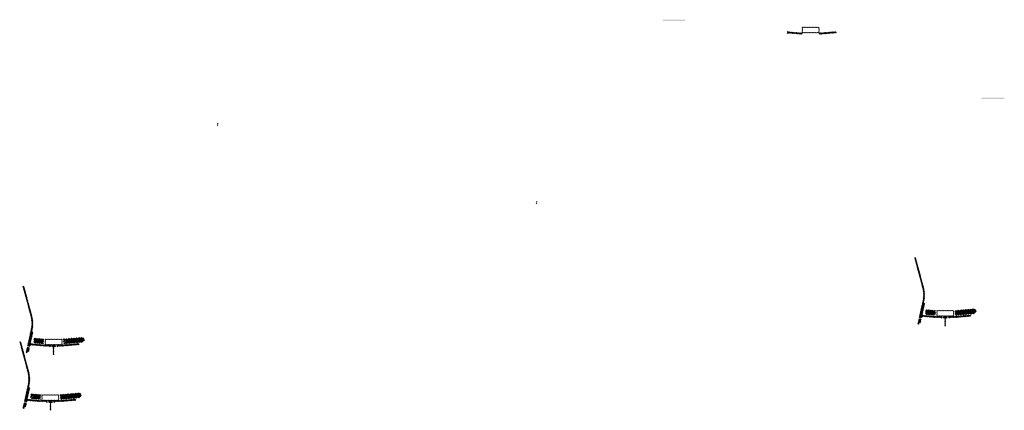
# Model space of a CAD drawing. Units: millimetres. Extents: x -26077 to 431651, y -66327 to 142901.
# Drawn here: x 223276 to 231965, y 106668 to 110113 of the extents above; entities that cross this region are included whole.
import ezdxf

# ---------------------------------------------------------------- set-up
doc = ezdxf.new("R2010")
doc.units = ezdxf.units.MM
doc.header["$MEASUREMENT"] = 0
doc.layers.add('hatch', color=7, linetype='Continuous', lineweight=15)
pattern_1 = [(45, (223385.685, 107078.12), (-10.1028, 10.1028), []), (45, (223392.42, 107078.12), (-10.1028, 10.1028), [])]
pattern_2 = [(45, (222197.877, 109577.7057), (-3.367596, 3.367596), [])]
pattern_3 = [(45, (230067.348, 109828.9304), (-3.367596, 3.367596), [])]
pattern_4 = [(45, (231255.156, 107329.345), (-10.1028, 10.1028), []), (45, (231261.891, 107329.345), (-10.1028, 10.1028), [])]
pattern_5 = [(45, (223358.032, 106587.797), (-10.1028, 10.1028), []), (45, (223364.767, 106587.797), (-10.1028, 10.1028), [])]
pattern_6 = [(45, (222170.224, 109087.383), (-3.367596, 3.367596), [])]

msp = doc.modelspace()

# ---------------------------------------------------------------- hatches: boundary and pattern name
at = {"layer": 'hatch'}
h = msp.add_hatch(dxfattribs=at)
h.set_pattern_fill('DOTS', color=256, style=0)
h.set_pattern_definition([(0, (230067.348, 109828.9304), (0.79375, 1.5875), [0, -1.5875])])
h.paths.add_polyline_path([(229150.4, 110103.1), (229150.4, 110113.1), (229050.4, 110113.1), (229050.4, 110103.1)])
h.paths.add_polyline_path([(229050.4, 110103.1), (229050.4, 110113.1), (228950.4, 110113.1), (228950.4, 110103.1)])
h = msp.add_hatch(dxfattribs=at)
h.set_pattern_fill('ANSI31', color=256, scale=0.75, style=0)
h.set_pattern_definition([(45, (230067.348, 109828.9304), (-1.683798, 1.683798), [])])
h.paths.add_polyline_path([(230053.16, 110011.76), (230051.93, 110006.22), (230057.67, 110005.72, 0.3811783)])
h.paths.add_polyline_path([(230055.02, 109995.91), (230049.75, 109996.38), (230048.62, 109991.32, 0.4589276)])
h = msp.add_hatch(dxfattribs=at)
h.set_pattern_fill('ANSI31', color=256, scale=1.5, style=0)
h.set_pattern_definition(pattern_3)
h.paths.add_polyline_path([(230181.6, 109996.23), (230166.6, 109996.23), (230052.03, 110006.22), (230049.85, 109996.37), (230165.72, 109986.23), (230181.6, 109986.23)])
h.paths.add_polyline_path([(230481.96, 109998), (230481.08, 110008), (230346.6, 109996.23), (230331.6, 109996.23), (230331.6, 109986.23), (230347.47, 109986.23)])
h = msp.add_hatch(dxfattribs=at)
h.set_pattern_fill('ANSI31', color=256, scale=1.5, style=0)
h.set_pattern_definition(pattern_3)
edge = h.paths.add_edge_path(flags=16)
edge.add_line((230186.6, 109999.76), (230326.6, 109999.76))
edge.add_arc((230326.6, 110001.76), 2, 270, 360)
edge.add_line((230328.6, 110001.76), (230328.6, 110041.76))
edge.add_arc((230326.6, 110041.76), 2, 0, 90)
edge.add_line((230326.6, 110043.76), (230186.6, 110043.76))
edge.add_arc((230186.6, 110041.76), 2, 90, 180)
edge.add_line((230184.6, 110041.76), (230184.6, 110001.76))
edge.add_arc((230186.6, 110001.76), 2, 180, 270)
edge = h.paths.add_edge_path()
edge.add_line((230183.6, 109996.76), (230329.6, 109996.76))
edge.add_arc((230329.6, 109998.76), 2, 270, 360)
edge.add_line((230331.6, 109998.76), (230331.6, 110044.76))
edge.add_arc((230329.6, 110044.76), 2, 0, 90)
edge.add_line((230329.6, 110046.76), (230183.6, 110046.76))
edge.add_arc((230183.6, 110044.76), 2, 90, 180)
edge.add_line((230181.6, 110044.76), (230181.6, 109998.76))
edge.add_arc((230183.6, 109998.76), 2, 180, 270)
h = msp.add_hatch(dxfattribs=at)
h.set_pattern_fill('DOTS', color=256, style=0)
h.set_pattern_definition([(0, (232882.1802, 109140.1104), (0.79375, 1.5875), [0, -1.5875])])
h.paths.add_polyline_path([(231965.23, 109414.28), (231965.23, 109424.28), (231865.23, 109424.28), (231865.23, 109414.28)])
h.paths.add_polyline_path([(231865.23, 109414.28), (231865.23, 109424.28), (231765.23, 109424.28), (231765.23, 109414.28)])
h = msp.add_hatch(dxfattribs=at)
h.set_pattern_fill('ANSI31', color=256, scale=0.75, style=0)
h.set_pattern_definition([(45, (225037.5041, 109017.3236), (-1.683798, 1.683798), [])])
h.paths.add_polyline_path([(225023.31, 109200.16), (225022.09, 109194.62), (225027.82, 109194.12, 0.3811783)])
h.paths.add_polyline_path([(225025.18, 109184.31), (225019.9, 109184.77), (225018.78, 109179.71, 0.4589276)])
h = msp.add_hatch(dxfattribs=at)
h.set_pattern_fill('ANSI31', color=256, scale=0.75, style=0)
h.set_pattern_definition([(45, (227852.3363, 108328.5035), (-1.683798, 1.683798), [])])
h.paths.add_polyline_path([(227838.15, 108511.34), (227836.92, 108505.8), (227842.65, 108505.3, 0.3811783)])
h.paths.add_polyline_path([(227840.01, 108495.49), (227834.73, 108495.95), (227833.61, 108490.89, 0.4589276)])
h = msp.add_hatch(dxfattribs=at)
h.set_pattern_fill('ANSI31', color=256, scale=1.5, style=0)
h.set_pattern_definition(pattern_3)
h.paths.add_polyline_path([(231262.9, 107611.13), (231253.14, 107613.29), (231224.56, 107484.39), (231234.33, 107482.26)])
h.paths.add_polyline_path([(231232.17, 107472.5), (231222.4, 107474.63), (231214.83, 107440.49), (231224.59, 107438.33)])
h.paths.add_polyline_path([(231222.02, 107475.22), (231212.25, 107477.39), (231201.33, 107428.12), (231211.09, 107425.95)])
h.paths.add_polyline_path([(231255.46, 107626.09, 0.1205706), (231252.66, 107754.41), (231182.78, 108015.21), (231173.12, 108012.63), (231243.01, 107751.83, -0.1205706), (231245.7, 107628.26), (231214.19, 107486.14), (231223.96, 107484.01)])
h = msp.add_hatch(dxfattribs=at)
h.set_pattern_fill('ANSI31', color=256, scale=1.5, style=0)
h.set_pattern_definition(pattern_2)
h.paths.add_polyline_path([(223393.43, 107359.91), (223383.67, 107362.07), (223355.09, 107233.16), (223364.86, 107231.03)])
h.paths.add_polyline_path([(223362.7, 107221.27), (223352.93, 107223.4), (223345.36, 107189.27), (223355.12, 107187.1)])
h.paths.add_polyline_path([(223352.55, 107224), (223342.78, 107226.16), (223331.86, 107176.89), (223341.62, 107174.73)])
h.paths.add_polyline_path([(223385.99, 107374.87, 0.1205706), (223383.19, 107503.19), (223313.31, 107763.99), (223303.65, 107761.4), (223373.53, 107500.6, -0.1205706), (223376.23, 107377.03), (223344.72, 107234.91), (223354.49, 107232.78)])
h = msp.add_hatch(dxfattribs=at)
h.set_pattern_fill('ANSI31', color=256, scale=0.75, style=0)
h.set_pattern_definition([(45, (231255.1558, 107329.3445), (-1.683798, 1.683798), [])])
h.paths.add_polyline_path([(231240.96, 107512.18), (231239.74, 107506.64), (231245.47, 107506.14, 0.3811783)])
h.paths.add_polyline_path([(231242.83, 107496.33), (231237.55, 107496.79), (231236.43, 107491.73, 0.4589276)])
at = {"layer": 'hatch', "linetype": 'Continuous'}
h = msp.add_hatch(dxfattribs=at)
h.set_pattern_fill('ANSI31', color=256, scale=1.5, style=0)
h.set_pattern_definition(pattern_3)
h.paths.add_polyline_path([(231281.65, 107502.98), (231239.83, 107506.63), (231237.65, 107496.78), (231276.82, 107493.36), (231281.14, 107496.99)])
h.paths.add_polyline_path([(231284.67, 107502.72), (231281.65, 107502.98), (231281.14, 107496.99), (231284.15, 107496.73)])
h.paths.add_polyline_path([(231287.63, 107502.46), (231284.67, 107502.72), (231284.15, 107496.73), (231287.12, 107496.48)])
h.paths.add_polyline_path([(231287.12, 107496.48), (231284.15, 107496.73), (231283.8, 107492.75), (231290.76, 107492.15)])
h.paths.add_polyline_path([(231284.15, 107496.73), (231281.14, 107496.99), (231276.82, 107493.36), (231280.99, 107492.99), (231283.8, 107492.75)])
h.paths.add_polyline_path([(231326.48, 107499.08), (231287.63, 107502.46), (231287.12, 107496.48), (231290.77, 107492.13), (231321.64, 107489.43), (231325.97, 107493.07)])
h.paths.add_polyline_path([(231328.97, 107492.81), (231325.97, 107493.07), (231321.64, 107489.43), (231325.82, 107489.07), (231328.63, 107488.83)])
h.paths.add_polyline_path([(231329.5, 107498.81), (231326.48, 107499.08), (231325.97, 107493.07), (231328.97, 107492.81)])
h.paths.add_polyline_path([(231332.46, 107498.56), (231329.5, 107498.81), (231328.97, 107492.81), (231331.94, 107492.56)])
h.paths.add_polyline_path([(231331.94, 107492.56), (231328.97, 107492.81), (231328.63, 107488.83), (231335.59, 107488.23)])
h.paths.add_polyline_path([(231354.4, 107496.64), (231332.46, 107498.56), (231331.94, 107492.56), (231335.6, 107488.21), (231353.53, 107486.64)])
h.paths.add_polyline_path([(231354.4, 107496.64), (231353.53, 107486.64), (231354.4, 107486.64)])
h.paths.add_polyline_path([(231369.4, 107496.64), (231354.4, 107496.64), (231354.4, 107486.64), (231369.4, 107486.64)])
h.paths.add_polyline_path([(231372.4, 107496.64), (231369.4, 107496.64), (231369.4, 107486.64), (231372.4, 107486.64)])
h.paths.add_polyline_path([(231378.9, 107494.59), (231375.4, 107494.59), (231375.4, 107496.64), (231372.4, 107496.64), (231372.4, 107486.64), (231378.9, 107486.64)])
h.paths.add_polyline_path([(231384.4, 107494.59), (231379.4, 107494.59), (231379.4, 107486.64), (231384.4, 107486.64)])
h.paths.add_polyline_path([(231378.9, 107495.59), (231376.9, 107495.59, -0.4142136), (231375.9, 107496.59), (231375.4, 107496.59), (231375.4, 107494.59), (231378.9, 107494.59)], flags=17)
h.paths.add_polyline_path([(231378.9, 107496.59), (231375.9, 107496.59, 0.4142136), (231376.9, 107495.59), (231378.9, 107495.59)], flags=16)
h.paths.add_polyline_path([(231384.4, 107496.59), (231379.4, 107496.59), (231379.4, 107495.59), (231384.4, 107495.59)])
h.paths.add_polyline_path([(231389.4, 107496.59), (231384.4, 107496.59), (231384.4, 107495.59), (231389.4, 107495.59)])
h.paths.add_polyline_path([(231389.4, 107495.59), (231384.4, 107495.59), (231384.4, 107494.59), (231389.4, 107494.59)])
h.paths.add_polyline_path([(231393.4, 107496.59), (231392.9, 107496.59, -0.4142136), (231391.9, 107495.59), (231389.9, 107495.59), (231389.9, 107494.59), (231393.4, 107494.59)], flags=16)
h.paths.add_polyline_path([(231392.9, 107496.59), (231389.9, 107496.59), (231389.9, 107495.59), (231391.9, 107495.59, 0.4142136)])
h.paths.add_polyline_path([(231389.4, 107494.59), (231384.4, 107494.59), (231384.4, 107486.64), (231389.4, 107486.64)])
h.paths.add_polyline_path([(231389.9, 107494.59), (231389.4, 107494.59), (231389.4, 107486.64), (231389.9, 107486.64)])
h.paths.add_polyline_path([(231416.4, 107496.64), (231393.4, 107496.64), (231393.4, 107494.59), (231389.9, 107494.59), (231389.9, 107486.64), (231394.4, 107486.64), (231416.4, 107486.64)])
h.paths.add_polyline_path([(231461.4, 107496.64), (231444.4, 107496.64), (231427.4, 107496.64), (231427.4, 107486.64), (231444.4, 107486.64), (231461.4, 107486.64)])
h.paths.add_polyline_path([(231416.4, 107486.2), (231406.3, 107486.2), (231406.3, 107479.85), (231416.4, 107479.85)])
h.paths.add_polyline_path([(231461.4, 107486.2), (231444.4, 107486.2), (231427.4, 107486.2), (231427.4, 107479.85), (231431.9, 107479.85), (231441.23, 107479.85), (231441.23, 107410), (231447.58, 107410), (231447.58, 107479.85), (231461.4, 107479.85)])
h.paths.add_polyline_path([(231482.5, 107486.2), (231472.4, 107486.2), (231472.4, 107479.85), (231476.9, 107479.85), (231482.5, 107479.85)])
h.paths.add_polyline_path([(231669.77, 107498.41), (231668.89, 107508.41), (231534.4, 107496.64), (231472.4, 107496.64), (231472.4, 107486.64), (231535.28, 107486.64)])
h.paths.add_polyline_path([(231495.4, 107494.59), (231495.4, 107496.59), (231513.4, 107496.59), (231513.4, 107494.59)], flags=16)
h.paths.add_polyline_path([(231495.9, 107496.59), (231512.9, 107496.59, -0.4142136), (231511.9, 107495.59), (231496.9, 107495.59, -0.4142136)], flags=16)
at = {"layer": 'hatch'}
h = msp.add_hatch(dxfattribs=at)
h.set_pattern_fill('ANSI32', color=256, scale=1.5, style=0)
h.set_pattern_definition(pattern_4)
h.paths.add_polyline_path([(231272.49, 107555.75), (231358.67, 107548.21), (231354.92, 107505.38), (231268.75, 107512.92)])
h = msp.add_hatch(dxfattribs=at)
h.set_pattern_fill('ANSI31', color=256, scale=1.5, style=0)
h.set_pattern_definition([(45, (231255.156, 107329.3445), (-3.367596, 3.367596), [])])
edge = h.paths.add_edge_path(flags=16)
edge.add_line((231374.4, 107500.17), (231514.4, 107500.17))
edge.add_arc((231514.4, 107502.17), 2, 270, 360)
edge.add_line((231516.4, 107502.17), (231516.4, 107542.17))
edge.add_arc((231514.4, 107542.17), 2, 0, 90)
edge.add_line((231514.4, 107544.17), (231374.4, 107544.17))
edge.add_arc((231374.4, 107542.17), 2, 90, 180)
edge.add_line((231372.4, 107542.17), (231372.4, 107502.17))
edge.add_arc((231374.4, 107502.17), 2, 180, 270)
edge = h.paths.add_edge_path()
edge.add_line((231371.4, 107497.17), (231517.4, 107497.17))
edge.add_arc((231517.4, 107499.17), 2, 270, 360)
edge.add_line((231519.4, 107499.17), (231519.4, 107545.17))
edge.add_arc((231517.4, 107545.17), 2, 0, 90)
edge.add_line((231517.4, 107547.17), (231371.4, 107547.17))
edge.add_arc((231371.4, 107545.17), 2, 90, 180)
edge.add_line((231369.4, 107545.17), (231369.4, 107499.17))
edge.add_arc((231371.4, 107499.17), 2, 180, 270)
h = msp.add_hatch(dxfattribs=at)
h.set_pattern_fill('ANSI32', color=256, scale=1.5, style=0)
h.set_pattern_definition(pattern_4)
h.paths.add_polyline_path([(231703.25, 107520.12), (231717.44, 107530.06), (231715.2, 107555.64), (231699.5, 107562.96), (231530.15, 107548.14), (231533.9, 107505.3)])
h = msp.add_hatch(dxfattribs=at)
h.set_pattern_fill('ANSI31', color=256, scale=1.5, style=0)
h.set_pattern_definition(pattern_6)
h.paths.add_polyline_path([(223365.78, 106869.58), (223356.02, 106871.75), (223327.44, 106742.84), (223337.21, 106740.71)])
h.paths.add_polyline_path([(223335.04, 106730.95), (223325.27, 106733.08), (223317.71, 106698.94), (223327.47, 106696.78)])
h.paths.add_polyline_path([(223324.89, 106733.67), (223315.13, 106735.84), (223304.21, 106686.57), (223313.97, 106684.41)])
h.paths.add_polyline_path([(223358.34, 106884.55, 0.1205706), (223355.54, 107012.87), (223285.66, 107273.67), (223276, 107271.08), (223345.88, 107010.28, -0.1205706), (223348.58, 106886.71), (223317.07, 106744.59), (223326.84, 106742.46)])
h = msp.add_hatch(dxfattribs=at)
h.set_pattern_fill('ANSI31', color=256, scale=0.75, style=0)
h.set_pattern_definition([(45, (223385.6846, 107078.1198), (-1.683798, 1.683798), [])])
h.paths.add_polyline_path([(223371.49, 107260.95), (223370.27, 107255.41), (223376, 107254.91, 0.3811783)])
h.paths.add_polyline_path([(223373.36, 107245.1), (223368.08, 107245.57), (223366.96, 107240.51, 0.4589276)])
at = {"layer": 'hatch', "linetype": 'Continuous'}
h = msp.add_hatch(dxfattribs=at)
h.set_pattern_fill('ANSI31', color=256, scale=1.5, style=0)
h.set_pattern_definition(pattern_2)
h.paths.add_polyline_path([(223412.18, 107251.76), (223370.36, 107255.4), (223368.18, 107245.56), (223407.34, 107242.13), (223411.67, 107245.77)])
h.paths.add_polyline_path([(223415.2, 107251.5), (223412.18, 107251.76), (223411.67, 107245.77), (223414.67, 107245.51)])
h.paths.add_polyline_path([(223418.16, 107251.24), (223415.2, 107251.5), (223414.67, 107245.51), (223417.64, 107245.25)])
h.paths.add_polyline_path([(223417.64, 107245.25), (223414.67, 107245.51), (223414.33, 107241.52), (223421.29, 107240.93)])
h.paths.add_polyline_path([(223414.67, 107245.51), (223411.67, 107245.77), (223407.34, 107242.13), (223411.52, 107241.77), (223414.33, 107241.52)])
h.paths.add_polyline_path([(223457.01, 107247.85), (223418.16, 107251.24), (223417.64, 107245.25), (223421.3, 107240.91), (223452.17, 107238.21), (223456.5, 107241.85)])
h.paths.add_polyline_path([(223459.5, 107241.59), (223456.5, 107241.85), (223452.17, 107238.21), (223456.35, 107237.84), (223459.15, 107237.6)])
h.paths.add_polyline_path([(223460.03, 107247.59), (223457.01, 107247.85), (223456.5, 107241.85), (223459.5, 107241.59)])
h.paths.add_polyline_path([(223462.99, 107247.33), (223460.03, 107247.59), (223459.5, 107241.59), (223462.47, 107241.33)])
h.paths.add_polyline_path([(223462.47, 107241.33), (223459.5, 107241.59), (223459.15, 107237.6), (223466.12, 107237)])
h.paths.add_polyline_path([(223484.93, 107245.42), (223462.99, 107247.33), (223462.47, 107241.33), (223466.13, 107236.99), (223484.06, 107235.42)])
h.paths.add_polyline_path([(223484.93, 107245.42), (223484.06, 107235.42), (223484.93, 107235.42)])
h.paths.add_polyline_path([(223499.93, 107245.42), (223484.93, 107245.42), (223484.93, 107235.42), (223499.93, 107235.42)])
h.paths.add_polyline_path([(223502.93, 107245.42), (223499.93, 107245.42), (223499.93, 107235.42), (223502.93, 107235.42)])
h.paths.add_polyline_path([(223509.43, 107243.36), (223505.93, 107243.36), (223505.93, 107245.42), (223502.93, 107245.42), (223502.93, 107235.42), (223509.43, 107235.42)])
h.paths.add_polyline_path([(223514.93, 107243.36), (223509.93, 107243.36), (223509.93, 107235.42), (223514.93, 107235.42)])
h.paths.add_polyline_path([(223509.43, 107244.36), (223507.43, 107244.36, -0.4142136), (223506.43, 107245.36), (223505.93, 107245.36), (223505.93, 107243.36), (223509.43, 107243.36)], flags=17)
h.paths.add_polyline_path([(223509.43, 107245.36), (223506.43, 107245.36, 0.4142136), (223507.43, 107244.36), (223509.43, 107244.36)], flags=16)
h.paths.add_polyline_path([(223514.93, 107245.36), (223509.93, 107245.36), (223509.93, 107244.36), (223514.93, 107244.36)])
h.paths.add_polyline_path([(223519.93, 107245.36), (223514.93, 107245.36), (223514.93, 107244.36), (223519.93, 107244.36)])
h.paths.add_polyline_path([(223519.93, 107244.36), (223514.93, 107244.36), (223514.93, 107243.36), (223519.93, 107243.36)])
h.paths.add_polyline_path([(223523.93, 107245.36), (223523.43, 107245.36, -0.4142136), (223522.43, 107244.36), (223520.43, 107244.36), (223520.43, 107243.36), (223523.93, 107243.36)], flags=16)
h.paths.add_polyline_path([(223523.43, 107245.36), (223520.43, 107245.36), (223520.43, 107244.36), (223522.43, 107244.36, 0.4142136)])
h.paths.add_polyline_path([(223519.93, 107243.36), (223514.93, 107243.36), (223514.93, 107235.42), (223519.93, 107235.42)])
h.paths.add_polyline_path([(223520.43, 107243.36), (223519.93, 107243.36), (223519.93, 107235.42), (223520.43, 107235.42)])
h.paths.add_polyline_path([(223546.93, 107245.42), (223523.93, 107245.42), (223523.93, 107243.36), (223520.43, 107243.36), (223520.43, 107235.42), (223524.93, 107235.42), (223546.93, 107235.42)])
h.paths.add_polyline_path([(223591.93, 107245.42), (223574.93, 107245.42), (223557.93, 107245.42), (223557.93, 107235.42), (223574.93, 107235.42), (223591.93, 107235.42)])
h.paths.add_polyline_path([(223546.93, 107234.97), (223536.83, 107234.97), (223536.83, 107228.62), (223546.93, 107228.62)])
h.paths.add_polyline_path([(223591.93, 107234.97), (223574.93, 107234.97), (223557.93, 107234.97), (223557.93, 107228.62), (223562.43, 107228.62), (223571.76, 107228.62), (223571.76, 107158.77), (223578.11, 107158.77), (223578.11, 107228.62), (223591.93, 107228.62)])
h.paths.add_polyline_path([(223613.03, 107234.97), (223602.93, 107234.97), (223602.93, 107228.62), (223607.43, 107228.62), (223613.03, 107228.62)])
h.paths.add_polyline_path([(223800.29, 107247.19), (223799.42, 107257.19), (223664.93, 107245.42), (223602.93, 107245.42), (223602.93, 107235.42), (223665.81, 107235.42)])
h.paths.add_polyline_path([(223625.93, 107243.36), (223625.93, 107245.36), (223643.93, 107245.36), (223643.93, 107243.36)], flags=16)
h.paths.add_polyline_path([(223626.43, 107245.36), (223643.43, 107245.36, -0.4142136), (223642.43, 107244.36), (223627.43, 107244.36, -0.4142136)], flags=16)
at = {"layer": 'hatch'}
h = msp.add_hatch(dxfattribs=at)
h.set_pattern_fill('ANSI32', color=256, scale=1.5, style=0)
h.set_pattern_definition(pattern_1)
h.paths.add_polyline_path([(223403.02, 107304.53), (223489.2, 107296.99), (223485.45, 107254.15), (223399.28, 107261.69)])
h = msp.add_hatch(dxfattribs=at)
h.set_pattern_fill('ANSI31', color=256, scale=1.5, style=0)
h.set_pattern_definition([(45, (223385.6846, 107078.12), (-3.367596, 3.367596), [])])
edge = h.paths.add_edge_path(flags=16)
edge.add_line((223504.93, 107248.95), (223644.93, 107248.95))
edge.add_arc((223644.93, 107250.95), 2, 270, 360)
edge.add_line((223646.93, 107250.95), (223646.93, 107290.95))
edge.add_arc((223644.93, 107290.95), 2, 0, 90)
edge.add_line((223644.93, 107292.95), (223504.93, 107292.95))
edge.add_arc((223504.93, 107290.95), 2, 90, 180)
edge.add_line((223502.93, 107290.95), (223502.93, 107250.95))
edge.add_arc((223504.93, 107250.95), 2, 180, 270)
edge = h.paths.add_edge_path()
edge.add_line((223501.93, 107245.95), (223647.93, 107245.95))
edge.add_arc((223647.93, 107247.95), 2, 270, 360)
edge.add_line((223649.93, 107247.95), (223649.93, 107293.95))
edge.add_arc((223647.93, 107293.95), 2, 0, 90)
edge.add_line((223647.93, 107295.95), (223501.93, 107295.95))
edge.add_arc((223501.93, 107293.95), 2, 90, 180)
edge.add_line((223499.93, 107293.95), (223499.93, 107247.95))
edge.add_arc((223501.93, 107247.95), 2, 180, 270)
h = msp.add_hatch(dxfattribs=at)
h.set_pattern_fill('ANSI32', color=256, scale=1.5, style=0)
h.set_pattern_definition(pattern_1)
h.paths.add_polyline_path([(223833.78, 107268.9), (223847.97, 107278.83), (223845.73, 107304.41), (223830.03, 107311.73), (223660.68, 107296.92), (223664.42, 107254.08)])
h = msp.add_hatch(dxfattribs=at)
h.set_pattern_fill('ANSI32', color=256, scale=1.5, style=0)
h.set_pattern_definition(pattern_5)
h.paths.add_polyline_path([(223375.37, 106814.21), (223461.54, 106806.67), (223457.8, 106763.83), (223371.62, 106771.37)])
h = msp.add_hatch(dxfattribs=at)
h.set_pattern_fill('ANSI31', color=256, scale=1.5, style=0)
h.set_pattern_definition([(45, (223358.0316, 106587.7973), (-3.367596, 3.367596), [])])
edge = h.paths.add_edge_path(flags=16)
edge.add_line((223477.28, 106758.63), (223617.28, 106758.63))
edge.add_arc((223617.28, 106760.63), 2, 270, 360)
edge.add_line((223619.28, 106760.63), (223619.28, 106800.63))
edge.add_arc((223617.28, 106800.63), 2, 0, 90)
edge.add_line((223617.28, 106802.63), (223477.28, 106802.63))
edge.add_arc((223477.28, 106800.63), 2, 90, 180)
edge.add_line((223475.28, 106800.63), (223475.28, 106760.63))
edge.add_arc((223477.28, 106760.63), 2, 180, 270)
edge = h.paths.add_edge_path()
edge.add_line((223474.28, 106755.63), (223620.28, 106755.63))
edge.add_arc((223620.28, 106757.63), 2, 270, 360)
edge.add_line((223622.28, 106757.63), (223622.28, 106803.63))
edge.add_arc((223620.28, 106803.63), 2, 0, 90)
edge.add_line((223620.28, 106805.63), (223474.28, 106805.63))
edge.add_arc((223474.28, 106803.63), 2, 90, 180)
edge.add_line((223472.28, 106803.63), (223472.28, 106757.63))
edge.add_arc((223474.28, 106757.63), 2, 180, 270)
h = msp.add_hatch(dxfattribs=at)
h.set_pattern_fill('ANSI32', color=256, scale=1.5, style=0)
h.set_pattern_definition(pattern_5)
h.paths.add_polyline_path([(223806.13, 106778.57), (223820.31, 106788.51), (223818.08, 106814.09), (223802.38, 106821.41), (223633.02, 106806.59), (223636.77, 106763.76)])
h = msp.add_hatch(dxfattribs=at)
h.set_pattern_fill('ANSI31', color=256, scale=0.75, style=0)
h.set_pattern_definition([(45, (223358.0316, 106587.7973), (-1.683798, 1.683798), [])])
h.paths.add_polyline_path([(223343.84, 106770.63), (223342.61, 106765.09), (223348.35, 106764.59, 0.3811783)])
h.paths.add_polyline_path([(223345.71, 106754.78), (223340.43, 106755.24), (223339.31, 106750.19, 0.4589276)])
at = {"layer": 'hatch', "linetype": 'Continuous'}
h = msp.add_hatch(dxfattribs=at)
h.set_pattern_fill('ANSI31', color=256, scale=1.5, style=0)
h.set_pattern_definition(pattern_6)
h.paths.add_polyline_path([(223384.53, 106761.44), (223342.71, 106765.08), (223340.53, 106755.23), (223379.69, 106751.81), (223384.01, 106755.45)])
h.paths.add_polyline_path([(223387.55, 106761.17), (223384.53, 106761.44), (223384.01, 106755.45), (223387.02, 106755.19)])
h.paths.add_polyline_path([(223390.51, 106760.92), (223387.55, 106761.17), (223387.02, 106755.19), (223389.99, 106754.93)])
h.paths.add_polyline_path([(223389.99, 106754.93), (223387.02, 106755.19), (223386.67, 106751.2), (223393.63, 106750.6)])
h.paths.add_polyline_path([(223387.02, 106755.19), (223384.01, 106755.45), (223379.69, 106751.81), (223383.86, 106751.44), (223386.67, 106751.2)])
h.paths.add_polyline_path([(223429.36, 106757.53), (223390.51, 106760.92), (223389.99, 106754.93), (223393.65, 106750.59), (223424.52, 106747.89), (223428.84, 106751.52)])
h.paths.add_polyline_path([(223431.85, 106751.26), (223428.84, 106751.52), (223424.52, 106747.89), (223428.69, 106747.52), (223431.5, 106747.28)])
h.paths.add_polyline_path([(223432.38, 106757.27), (223429.36, 106757.53), (223428.84, 106751.52), (223431.85, 106751.26)])
h.paths.add_polyline_path([(223435.34, 106757.01), (223432.38, 106757.27), (223431.85, 106751.26), (223434.82, 106751.01)])
h.paths.add_polyline_path([(223434.82, 106751.01), (223431.85, 106751.26), (223431.5, 106747.28), (223438.46, 106746.68)])
h.paths.add_polyline_path([(223457.28, 106755.1), (223435.34, 106757.01), (223434.82, 106751.01), (223438.47, 106746.67), (223456.41, 106745.1)])
h.paths.add_polyline_path([(223457.28, 106755.1), (223456.41, 106745.1), (223457.28, 106745.1)])
h.paths.add_polyline_path([(223472.28, 106755.1), (223457.28, 106755.1), (223457.28, 106745.1), (223472.28, 106745.1)])
h.paths.add_polyline_path([(223475.28, 106755.1), (223472.28, 106755.1), (223472.28, 106745.1), (223475.28, 106745.1)])
h.paths.add_polyline_path([(223481.78, 106753.04), (223478.28, 106753.04), (223478.28, 106755.1), (223475.28, 106755.1), (223475.28, 106745.1), (223481.78, 106745.1)])
h.paths.add_polyline_path([(223487.28, 106753.04), (223482.28, 106753.04), (223482.28, 106745.1), (223487.28, 106745.1)])
h.paths.add_polyline_path([(223481.78, 106754.04), (223479.78, 106754.04, -0.4142136), (223478.78, 106755.04), (223478.28, 106755.04), (223478.28, 106753.04), (223481.78, 106753.04)], flags=17)
h.paths.add_polyline_path([(223481.78, 106755.04), (223478.78, 106755.04, 0.4142136), (223479.78, 106754.04), (223481.78, 106754.04)], flags=16)
h.paths.add_polyline_path([(223487.28, 106755.04), (223482.28, 106755.04), (223482.28, 106754.04), (223487.28, 106754.04)])
h.paths.add_polyline_path([(223492.28, 106755.04), (223487.28, 106755.04), (223487.28, 106754.04), (223492.28, 106754.04)])
h.paths.add_polyline_path([(223492.28, 106754.04), (223487.28, 106754.04), (223487.28, 106753.04), (223492.28, 106753.04)])
h.paths.add_polyline_path([(223496.28, 106755.04), (223495.78, 106755.04, -0.4142136), (223494.78, 106754.04), (223492.78, 106754.04), (223492.78, 106753.04), (223496.28, 106753.04)], flags=16)
h.paths.add_polyline_path([(223495.78, 106755.04), (223492.78, 106755.04), (223492.78, 106754.04), (223494.78, 106754.04, 0.4142136)])
h.paths.add_polyline_path([(223492.28, 106753.04), (223487.28, 106753.04), (223487.28, 106745.1), (223492.28, 106745.1)])
h.paths.add_polyline_path([(223492.78, 106753.04), (223492.28, 106753.04), (223492.28, 106745.1), (223492.78, 106745.1)])
h.paths.add_polyline_path([(223519.28, 106755.1), (223496.28, 106755.1), (223496.28, 106753.04), (223492.78, 106753.04), (223492.78, 106745.1), (223497.28, 106745.1), (223519.28, 106745.1)])
h.paths.add_polyline_path([(223564.28, 106755.1), (223547.28, 106755.1), (223530.28, 106755.1), (223530.28, 106745.1), (223547.28, 106745.1), (223564.28, 106745.1)])
h.paths.add_polyline_path([(223519.28, 106744.65), (223509.18, 106744.65), (223509.18, 106738.3), (223519.28, 106738.3)])
h.paths.add_polyline_path([(223564.28, 106744.65), (223547.28, 106744.65), (223530.28, 106744.65), (223530.28, 106738.3), (223534.78, 106738.3), (223544.11, 106738.3), (223544.11, 106668.45), (223550.46, 106668.45), (223550.46, 106738.3), (223564.28, 106738.3)])
h.paths.add_polyline_path([(223585.38, 106744.65), (223575.28, 106744.65), (223575.28, 106738.3), (223579.78, 106738.3), (223585.38, 106738.3)])
h.paths.add_polyline_path([(223772.64, 106756.86), (223771.77, 106766.86), (223637.28, 106755.1), (223575.28, 106755.1), (223575.28, 106745.1), (223638.16, 106745.1)])
h.paths.add_polyline_path([(223598.28, 106753.04), (223598.28, 106755.04), (223616.28, 106755.04), (223616.28, 106753.04)], flags=16)
h.paths.add_polyline_path([(223598.78, 106755.04), (223615.78, 106755.04, -0.4142136), (223614.78, 106754.04), (223599.78, 106754.04, -0.4142136)], flags=16)

doc.saveas('drawing.dxf')
